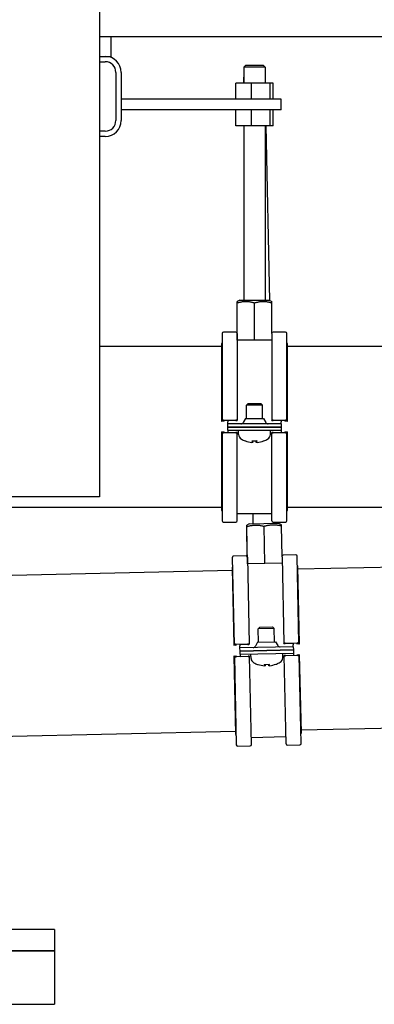
# Model space of a CAD drawing. Extents: x 50 to 5990, y 131 to 4331.
# Drawn here: x 1700 to 1833, y 1409 to 1778 of the extents above; entities that cross this region are included whole.
import ezdxf

# ---------------------------------------------------------------- set-up
doc = ezdxf.new("R2010")
doc.units = 0
doc.header["$LTSCALE"] = 10
doc.layers.add('SICHTBARE_KANTEN_DIN_', color=179, linetype='CONTINUOUS')

msp = doc.modelspace()

# ---------------------------------------------------------------- linework, layer by layer
at = {"layer": 'SICHTBARE_KANTEN_DIN_', "color": 0}
for p, q in [((1730.28, 2031.26), (1730.28, 1599.26)), ((1730.28, 1771.68), (1859.98, 1771.68)), ((1734.63, 1764.18), (1734.63, 1771.68)), ((1730.28, 1764.18), (1732.43, 1764.18)), ((1732.43, 1764.18), (1734.63, 1764.18)), ((1730.28, 1762.18), (1732.43, 1762.18)), ((1785.13, 1760.91), (1784.43, 1760.21)), ((1792.43, 1760.21), (1784.43, 1760.21)), ((1784.43, 1760.21), (1784.43, 1754.18)), ((1785.13, 1760.91), (1791.73, 1760.91)), ((1791.73, 1760.91), (1792.43, 1760.21)), ((1792.43, 1760.21), (1792.43, 1754.18)), ((1736.43, 1758.18), (1736.43, 1740.18)), ((1738.43, 1758.18), (1738.43, 1740.18)), ((1784.43, 1756.44), (1784.38, 1756.39)), ((1784.43, 1756.39), (1784.38, 1756.39)), ((1784.43, 1754.18), (1784.38, 1756.39)), ((1787.33, 1754.18), (1781.45, 1754.18)), ((1781.45, 1748.18), (1781.45, 1754.18)), ((1787.33, 1748.18), (1787.33, 1754.18)), ((1794.31, 1754.18), (1787.33, 1754.18)), ((1792.43, 1754.18), (1792.43, 1754.22)), ((1795.41, 1754.18), (1794.31, 1754.18)), ((1794.31, 1748.18), (1794.31, 1754.18)), ((1795.41, 1748.18), (1795.41, 1754.18)), ((1798.43, 1748.18), (1738.43, 1748.18)), ((1798.43, 1744.18), (1798.43, 1748.18)), ((1798.43, 1744.18), (1738.43, 1744.18)), ((1781.44, 1738.18), (1781.44, 1744.18)), ((1787.3, 1738.18), (1787.3, 1744.18)), ((1794.29, 1738.18), (1794.29, 1744.18)), ((1795.42, 1738.18), (1795.42, 1744.18)), ((1787.3, 1738.18), (1781.44, 1738.18)), ((1784.43, 1738.18), (1784.43, 1672.91)), ((1794.29, 1738.18), (1787.3, 1738.18)), ((1792.43, 1738.18), (1792.43, 1672.91)), ((1794.19, 1672.78), (1792.78, 1738.18)), ((1795.42, 1738.18), (1794.29, 1738.18)), ((1732.43, 1736.18), (1730.28, 1736.18)), ((1732.43, 1734.18), (1730.28, 1734.18)), ((1781.92, 1660.56), (1781.92, 1671.91)), ((1782.93, 1672.91), (1781.93, 1672.41)), ((1781.95, 1657.91), (1781.95, 1671.91)), ((1782.93, 1672.91), (1793.94, 1672.91)), ((1788.46, 1657.91), (1788.46, 1671.91)), ((1793.94, 1672.91), (1794.93, 1672.41)), ((1794.95, 1660.36), (1794.95, 1671.91)), ((1776.27, 1660.44), (1776.27, 1627.91)), ((1781.43, 1660.94), (1776.77, 1660.94)), ((1781.93, 1660.44), (1781.93, 1627.91)), ((1794.93, 1660.25), (1794.93, 1627.91)), ((1800.1, 1660.94), (1795.43, 1660.94)), ((1800.6, 1627.91), (1800.6, 1660.44)), ((1776.11, 1656.5), (1776.11, 1627.61)), ((1776.18, 1656.76), (1776.27, 1656.9)), ((1781.95, 1657.91), (1781.93, 1657.91)), ((1788.46, 1657.91), (1781.95, 1657.91)), ((1794.93, 1657.91), (1788.46, 1657.91)), ((1800.69, 1656.76), (1800.6, 1656.9)), ((1800.76, 1627.61), (1800.76, 1656.5)), ((1730.28, 1655.68), (1776.11, 1655.68)), ((1800.76, 1655.68), (1859.43, 1655.68)), ((1786.05, 1634.17), (1785.43, 1633.55)), ((1786.05, 1634.17), (1790.82, 1634.17)), ((1790.82, 1634.17), (1791.43, 1633.55)), ((1791.43, 1633.55), (1785.43, 1633.55)), ((1785.43, 1628.57), (1785.43, 1633.55)), ((1791.43, 1628.57), (1791.43, 1633.55)), ((1776.64, 1627.52), (1776.17, 1627.59)), ((1776.18, 1627.63), (1777.09, 1627.74)), ((1777.1, 1627.78), (1776.33, 1627.89)), ((1776.77, 1627.95), (1781.43, 1627.95)), ((1778.43, 1627.79), (1778.43, 1627.71)), ((1781.43, 1627.79), (1778.43, 1627.79)), ((1778.43, 1627.71), (1778.43, 1627.32)), ((1778.43, 1626.57), (1778.43, 1627.32)), ((1798.43, 1626.57), (1778.43, 1626.57)), ((1778.43, 1625.37), (1778.43, 1626.57)), ((1781.93, 1627.91), (1781.93, 1627.83)), ((1785.04, 1628.57), (1784.22, 1627.08)), ((1785.04, 1628.57), (1791.83, 1628.57)), ((1791.83, 1628.57), (1792.65, 1627.08)), ((1794.93, 1627.83), (1794.93, 1627.91)), ((1795.43, 1627.95), (1800.1, 1627.95)), ((1798.43, 1627.79), (1795.43, 1627.79)), ((1798.43, 1627.71), (1798.43, 1627.79)), ((1798.43, 1627.71), (1798.43, 1627.32)), ((1798.43, 1626.57), (1798.43, 1627.32)), ((1798.43, 1626.57), (1798.43, 1625.37)), ((1800.54, 1627.89), (1799.77, 1627.78)), ((1799.78, 1627.74), (1800.69, 1627.63)), ((1800.7, 1627.59), (1800.22, 1627.52)), ((1776.11, 1623.51), (1776.11, 1594.23)), ((1776.17, 1623.52), (1776.65, 1623.58)), ((1777.09, 1623.4), (1776.18, 1623.49)), ((1776.27, 1623.25), (1776.27, 1590.29)), ((1776.33, 1623.27), (1777.1, 1623.36)), ((1781.43, 1623.22), (1776.77, 1623.22)), ((1778.43, 1625.37), (1798.43, 1625.37)), ((1798.43, 1625.37), (1778.43, 1625.37)), ((1778.43, 1624.17), (1778.43, 1625.37)), ((1778.43, 1624.17), (1798.43, 1624.17)), ((1778.43, 1624.17), (1778.43, 1623.42)), ((1778.43, 1623.42), (1778.43, 1623.35)), ((1778.43, 1623.35), (1781.43, 1623.35)), ((1781.93, 1623.32), (1781.93, 1623.25)), ((1781.93, 1590.29), (1781.93, 1623.25)), ((1782.49, 1622.54), (1782.43, 1624.17)), ((1794.38, 1622.54), (1794.43, 1624.17)), ((1794.93, 1623.25), (1794.93, 1623.32)), ((1794.93, 1590.29), (1794.93, 1623.25)), ((1795.43, 1623.35), (1798.43, 1623.35)), ((1800.1, 1623.22), (1795.43, 1623.22)), ((1798.43, 1625.37), (1798.43, 1624.17)), ((1798.43, 1624.17), (1798.43, 1623.42)), ((1798.43, 1623.35), (1798.43, 1623.42)), ((1799.77, 1623.36), (1800.54, 1623.27)), ((1800.69, 1623.49), (1799.78, 1623.4)), ((1800.21, 1623.58), (1800.7, 1623.52)), ((1800.6, 1590.29), (1800.6, 1623.25)), ((1800.76, 1594.23), (1800.76, 1623.51)), ((1785.04, 1620.18), (1785.1, 1620.18)), ((1787.49, 1620.18), (1789.37, 1620.18)), ((1787.81, 1619.63), (1787.85, 1620.18)), ((1789.06, 1619.63), (1789.01, 1620.18)), ((1791.76, 1620.18), (1791.82, 1620.18)), ((1730.28, 1599.26), (1696.58, 1599.26)), ((1663.43, 1595.38), (1776.11, 1595.38)), ((1776.18, 1593.98), (1776.27, 1593.83)), ((1800.69, 1593.98), (1800.6, 1593.83)), ((1800.76, 1595.38), (2936.11, 1595.38)), ((1776.77, 1589.79), (1781.43, 1589.79)), ((1794.93, 1592.83), (1781.93, 1592.83)), ((1786.48, 1589.1), (1797.49, 1589.34)), ((1787.99, 1589.13), (1787.91, 1592.83)), ((1795.43, 1589.79), (1800.1, 1589.79)), ((1795.99, 1589.3), (1795.98, 1589.79)), ((1797.49, 1589.34), (1798.5, 1588.86)), ((1786.48, 1589.1), (1785.5, 1588.58)), ((1785.74, 1576.73), (1785.5, 1588.08)), ((1785.83, 1574.08), (1785.53, 1588.08)), ((1792.34, 1574.22), (1792.04, 1588.22)), ((1798.77, 1576.82), (1798.52, 1588.36)), ((1780.09, 1576.5), (1780.8, 1543.97)), ((1785.25, 1577.11), (1780.58, 1577.01)), ((1785.76, 1576.62), (1786.46, 1544.09)), ((1798.76, 1576.7), (1799.46, 1544.37)), ((1803.91, 1577.51), (1799.25, 1577.41)), ((1805.12, 1544.49), (1804.42, 1577.02)), ((1804.68, 1572.26), (1974.79, 1575.93)), ((1643.58, 1568.79), (1780.04, 1571.73)), ((1780.02, 1572.55), (1780.64, 1543.66)), ((1780.09, 1572.81), (1780.17, 1572.95)), ((1785.83, 1574.08), (1785.81, 1574.08)), ((1792.34, 1574.22), (1785.83, 1574.08)), ((1798.81, 1574.36), (1792.34, 1574.22)), ((1804.59, 1573.34), (1804.5, 1573.48)), ((1805.29, 1544.19), (1804.66, 1573.08)), ((1790.44, 1550.44), (1789.84, 1549.81)), ((1795.84, 1549.94), (1789.84, 1549.81)), ((1789.95, 1544.82), (1789.84, 1549.81)), ((1790.44, 1550.44), (1795.21, 1550.54)), ((1795.21, 1550.54), (1795.84, 1549.94)), ((1795.94, 1544.95), (1795.84, 1549.94)), ((1781.18, 1543.59), (1780.7, 1543.64)), ((1780.72, 1543.68), (1781.62, 1543.82)), ((1781.63, 1543.86), (1780.86, 1543.95)), ((1781.29, 1544.02), (1785.96, 1544.12)), ((1785.96, 1543.96), (1782.96, 1543.9)), ((1782.96, 1543.9), (1782.97, 1543.82)), ((1782.97, 1543.82), (1782.97, 1543.42)), ((1782.99, 1542.67), (1782.97, 1543.42)), ((1802.99, 1543.1), (1782.99, 1542.67)), ((1783.02, 1541.47), (1782.99, 1542.67)), ((1783.02, 1541.47), (1803.01, 1541.9)), ((1803.01, 1541.9), (1783.02, 1541.47)), ((1783.04, 1540.27), (1783.02, 1541.47)), ((1786.46, 1544.09), (1786.46, 1544.01)), ((1789.55, 1544.81), (1788.76, 1543.31)), ((1789.55, 1544.81), (1796.34, 1544.96)), ((1796.34, 1544.96), (1797.19, 1543.5)), ((1799.46, 1544.29), (1799.46, 1544.37)), ((1799.96, 1544.42), (1804.62, 1544.52)), ((1802.96, 1544.33), (1799.96, 1544.27)), ((1802.96, 1544.25), (1802.96, 1544.33)), ((1802.96, 1544.25), (1802.97, 1543.85)), ((1802.99, 1543.1), (1802.97, 1543.85)), ((1802.99, 1543.1), (1803.01, 1541.9)), ((1803.01, 1541.9), (1803.04, 1540.7)), ((1805.06, 1544.47), (1804.29, 1544.34)), ((1804.3, 1544.31), (1805.21, 1544.21)), ((1805.23, 1544.17), (1804.76, 1544.09)), ((1780.73, 1539.57), (1781.36, 1510.3)), ((1780.79, 1539.58), (1781.28, 1539.65)), ((1781.71, 1539.47), (1780.8, 1539.55)), ((1780.9, 1539.31), (1781.61, 1506.36)), ((1780.95, 1539.33), (1781.73, 1539.44)), ((1786.06, 1539.39), (1781.4, 1539.29)), ((1783.04, 1540.27), (1803.04, 1540.7)), ((1783.04, 1540.27), (1783.06, 1539.53)), ((1783.06, 1539.53), (1783.06, 1539.46)), ((1783.06, 1539.46), (1786.06, 1539.52)), ((1786.56, 1539.5), (1786.56, 1539.44)), ((1787.27, 1506.48), (1786.56, 1539.44)), ((1787.13, 1538.73), (1787.04, 1540.36)), ((1799.02, 1538.99), (1799.04, 1540.62)), ((1799.56, 1539.72), (1799.56, 1539.78)), ((1800.27, 1506.76), (1799.56, 1539.72)), ((1800.06, 1539.82), (1803.05, 1539.89)), ((1804.72, 1539.8), (1800.06, 1539.7)), ((1803.04, 1540.7), (1803.05, 1539.96)), ((1803.05, 1539.89), (1803.05, 1539.96)), ((1804.39, 1539.93), (1805.16, 1539.85)), ((1805.3, 1540.08), (1804.4, 1539.96)), ((1804.83, 1540.16), (1805.32, 1540.11)), ((1805.93, 1506.88), (1805.22, 1539.84)), ((1806.01, 1510.83), (1805.37, 1540.1)), ((1789.74, 1536.44), (1789.8, 1536.44)), ((1792.19, 1536.49), (1794.06, 1536.53)), ((1792.51, 1535.94), (1792.55, 1536.5)), ((1793.76, 1535.97), (1793.7, 1536.52)), ((1796.45, 1536.58), (1796.51, 1536.58)), ((1805.98, 1511.97), (2940.8, 1536.44)), ((1648.43, 1508.58), (1781.34, 1511.44)), ((1781.44, 1510.04), (1781.53, 1509.9)), ((1800.21, 1509.3), (1787.22, 1509.02)), ((1805.94, 1510.57), (1805.86, 1510.42)), ((1782.12, 1505.87), (1786.78, 1505.97)), ((1800.78, 1506.27), (1805.44, 1506.37)), ((1713.43, 1437.18), (1513.43, 1437.18)), ((1713.43, 1437.18), (1713.43, 1429.18)), ((1513.43, 1429.18), (1713.43, 1429.18)), ((1713.43, 1429.18), (1513.43, 1429.18)), ((1713.43, 1429.18), (1713.43, 1409.18)), ((1513.43, 1409.18), (1713.43, 1409.18))]:
    msp.add_line(p, q, dxfattribs=at)
at = {"layer": 'SICHTBARE_KANTEN_DIN_', "color": 0, "flags": 128}
for points in [[(1781.92, 1671.91), (1781.92, 1671.99), (1781.92, 1672.07), (1781.92, 1672.13), (1781.92, 1672.19), (1781.93, 1672.25), (1781.93, 1672.29), (1781.93, 1672.33), (1781.93, 1672.36), (1781.93, 1672.38), (1781.93, 1672.4), (1781.93, 1672.41), (1781.93, 1672.41), (1781.93, 1672.41), (1781.94, 1672.4), (1781.94, 1672.38), (1781.94, 1672.36), (1781.94, 1672.33), (1781.94, 1672.29), (1781.94, 1672.25), (1781.94, 1672.19), (1781.94, 1672.13), (1781.94, 1672.07), (1781.94, 1671.99), (1781.95, 1671.91)], [(1781.95, 1671.91), (1782.25, 1671.99), (1782.55, 1672.07), (1782.84, 1672.13), (1783.12, 1672.19), (1783.4, 1672.25), (1783.66, 1672.29), (1783.93, 1672.33), (1784.19, 1672.36), (1784.44, 1672.38), (1784.7, 1672.4), (1784.95, 1672.41), (1785.2, 1672.41), (1785.45, 1672.41), (1785.71, 1672.4), (1785.96, 1672.38), (1786.22, 1672.36), (1786.48, 1672.33), (1786.74, 1672.29), (1787.01, 1672.25), (1787.28, 1672.19), (1787.57, 1672.13), (1787.85, 1672.07), (1788.15, 1671.99), (1788.46, 1671.91)], [(1788.46, 1671.91), (1788.77, 1671.99), (1789.06, 1672.07), (1789.35, 1672.13), (1789.63, 1672.19), (1789.9, 1672.25), (1790.17, 1672.29), (1790.43, 1672.33), (1790.69, 1672.36), (1790.95, 1672.38), (1791.2, 1672.4), (1791.45, 1672.41), (1791.7, 1672.41), (1791.95, 1672.41), (1792.21, 1672.4), (1792.46, 1672.38), (1792.71, 1672.36), (1792.97, 1672.33), (1793.24, 1672.29), (1793.5, 1672.25), (1793.78, 1672.19), (1794.06, 1672.13), (1794.34, 1672.07), (1794.64, 1671.99), (1794.95, 1671.91)], [(1794.95, 1671.91), (1794.95, 1671.95), (1794.94, 1671.99), (1794.94, 1672.03), (1794.94, 1672.07), (1794.94, 1672.1), (1794.94, 1672.13), (1794.94, 1672.16), (1794.94, 1672.19), (1794.94, 1672.22), (1794.94, 1672.24), (1794.94, 1672.27), (1794.94, 1672.29), (1794.94, 1672.31), (1794.94, 1672.32), (1794.94, 1672.34), (1794.94, 1672.35), (1794.94, 1672.37), (1794.94, 1672.38), (1794.94, 1672.39), (1794.94, 1672.39), (1794.93, 1672.4), (1794.93, 1672.4), (1794.93, 1672.41), (1794.93, 1672.41)], [(1787.8, 1619.64), (1787.81, 1619.64), (1787.81, 1619.63), (1787.81, 1619.63), (1787.8, 1619.63), (1787.8, 1619.63), (1787.79, 1619.63), (1787.78, 1619.62), (1787.77, 1619.62), (1787.75, 1619.62), (1787.74, 1619.62), (1787.72, 1619.62), (1787.7, 1619.62), (1787.68, 1619.62), (1787.66, 1619.62), (1787.64, 1619.62), (1787.62, 1619.62), (1787.59, 1619.62), (1787.57, 1619.63), (1787.54, 1619.63), (1787.51, 1619.63), (1787.49, 1619.63), (1787.46, 1619.63), (1787.43, 1619.64), (1787.41, 1619.64)], [(1787.49, 1620.18), (1787.49, 1620.18), (1787.49, 1620.19), (1787.49, 1620.19), (1787.49, 1620.19), (1787.49, 1620.19), (1787.49, 1620.19), (1787.49, 1620.19), (1787.49, 1620.19), (1787.49, 1620.19), (1787.49, 1620.19), (1787.49, 1620.19), (1787.48, 1620.19), (1787.48, 1620.19), (1787.48, 1620.19), (1787.48, 1620.2), (1787.48, 1620.2), (1787.48, 1620.2), (1787.48, 1620.2), (1787.48, 1620.2), (1787.48, 1620.2), (1787.48, 1620.21), (1787.48, 1620.21), (1787.48, 1620.21), (1787.47, 1620.21)], [(1789.46, 1619.64), (1789.43, 1619.64), (1789.41, 1619.63), (1789.38, 1619.63), (1789.35, 1619.63), (1789.33, 1619.63), (1789.3, 1619.63), (1789.27, 1619.62), (1789.25, 1619.62), (1789.22, 1619.62), (1789.2, 1619.62), (1789.18, 1619.62), (1789.16, 1619.62), (1789.14, 1619.62), (1789.13, 1619.62), (1789.11, 1619.62), (1789.1, 1619.62), (1789.09, 1619.62), (1789.08, 1619.63), (1789.07, 1619.63), (1789.06, 1619.63), (1789.06, 1619.63), (1789.06, 1619.63), (1789.06, 1619.64), (1789.06, 1619.64)], [(1789.39, 1620.21), (1789.39, 1620.21), (1789.39, 1620.21), (1789.39, 1620.21), (1789.39, 1620.2), (1789.39, 1620.2), (1789.39, 1620.2), (1789.39, 1620.2), (1789.39, 1620.2), (1789.38, 1620.2), (1789.38, 1620.19), (1789.38, 1620.19), (1789.38, 1620.19), (1789.38, 1620.19), (1789.38, 1620.19), (1789.38, 1620.19), (1789.38, 1620.19), (1789.38, 1620.19), (1789.38, 1620.19), (1789.38, 1620.19), (1789.37, 1620.19), (1789.37, 1620.19), (1789.37, 1620.19), (1789.37, 1620.18), (1789.37, 1620.18)], [(1785.5, 1588.08), (1785.5, 1588.16), (1785.5, 1588.24), (1785.5, 1588.31), (1785.5, 1588.36), (1785.5, 1588.42), (1785.5, 1588.46), (1785.5, 1588.5), (1785.5, 1588.53), (1785.5, 1588.55), (1785.5, 1588.57), (1785.5, 1588.58), (1785.5, 1588.58), (1785.5, 1588.58), (1785.5, 1588.57), (1785.5, 1588.55), (1785.51, 1588.53), (1785.51, 1588.5), (1785.51, 1588.46), (1785.51, 1588.42), (1785.51, 1588.37), (1785.52, 1588.31), (1785.52, 1588.24), (1785.52, 1588.16), (1785.53, 1588.08)], [(1785.53, 1588.08), (1785.83, 1588.17), (1786.13, 1588.25), (1786.41, 1588.33), (1786.69, 1588.39), (1786.97, 1588.45), (1787.23, 1588.5), (1787.5, 1588.54), (1787.76, 1588.58), (1788.01, 1588.6), (1788.27, 1588.63), (1788.52, 1588.64), (1788.77, 1588.65), (1789.02, 1588.65), (1789.28, 1588.65), (1789.53, 1588.64), (1789.79, 1588.62), (1790.05, 1588.6), (1790.31, 1588.56), (1790.58, 1588.53), (1790.86, 1588.48), (1791.14, 1588.43), (1791.43, 1588.37), (1791.73, 1588.3), (1792.04, 1588.22)], [(1792.04, 1588.22), (1792.34, 1588.31), (1792.64, 1588.39), (1792.92, 1588.47), (1793.2, 1588.53), (1793.47, 1588.59), (1793.74, 1588.64), (1794, 1588.68), (1794.26, 1588.72), (1794.51, 1588.74), (1794.77, 1588.77), (1795.02, 1588.78), (1795.27, 1588.79), (1795.52, 1588.79), (1795.77, 1588.79), (1796.03, 1588.78), (1796.28, 1588.76), (1796.54, 1588.74), (1796.8, 1588.7), (1797.07, 1588.67), (1797.35, 1588.62), (1797.63, 1588.57), (1797.92, 1588.51), (1798.21, 1588.44), (1798.52, 1588.36)], [(1798.52, 1588.36), (1798.52, 1588.4), (1798.52, 1588.44), (1798.52, 1588.48), (1798.52, 1588.52), (1798.51, 1588.55), (1798.51, 1588.58), (1798.51, 1588.62), (1798.51, 1588.64), (1798.51, 1588.67), (1798.51, 1588.7), (1798.51, 1588.72), (1798.51, 1588.74), (1798.51, 1588.76), (1798.51, 1588.78), (1798.5, 1588.79), (1798.5, 1588.81), (1798.5, 1588.82), (1798.5, 1588.83), (1798.5, 1588.84), (1798.5, 1588.85), (1798.5, 1588.85), (1798.5, 1588.86), (1798.5, 1588.86), (1798.5, 1588.86)], [(1792.51, 1535.95), (1792.51, 1535.95), (1792.51, 1535.94), (1792.51, 1535.94), (1792.51, 1535.94), (1792.5, 1535.94), (1792.49, 1535.93), (1792.48, 1535.93), (1792.47, 1535.93), (1792.46, 1535.93), (1792.44, 1535.93), (1792.43, 1535.93), (1792.41, 1535.93), (1792.39, 1535.93), (1792.37, 1535.93), (1792.34, 1535.93), (1792.32, 1535.93), (1792.3, 1535.93), (1792.27, 1535.93), (1792.24, 1535.93), (1792.22, 1535.93), (1792.19, 1535.93), (1792.16, 1535.94), (1792.14, 1535.94), (1792.11, 1535.94)], [(1792.19, 1536.49), (1792.19, 1536.49), (1792.19, 1536.49), (1792.18, 1536.49), (1792.18, 1536.49), (1792.18, 1536.49), (1792.18, 1536.49), (1792.18, 1536.49), (1792.18, 1536.49), (1792.18, 1536.49), (1792.18, 1536.49), (1792.18, 1536.49), (1792.18, 1536.49), (1792.18, 1536.5), (1792.17, 1536.5), (1792.17, 1536.5), (1792.17, 1536.5), (1792.17, 1536.5), (1792.17, 1536.5), (1792.17, 1536.5), (1792.17, 1536.51), (1792.17, 1536.51), (1792.17, 1536.51), (1792.17, 1536.51), (1792.17, 1536.51)], [(1794.16, 1535.99), (1794.14, 1535.98), (1794.11, 1535.98), (1794.08, 1535.98), (1794.06, 1535.97), (1794.03, 1535.97), (1794, 1535.97), (1793.98, 1535.96), (1793.95, 1535.96), (1793.93, 1535.96), (1793.91, 1535.96), (1793.89, 1535.96), (1793.87, 1535.96), (1793.85, 1535.96), (1793.83, 1535.96), (1793.82, 1535.96), (1793.8, 1535.96), (1793.79, 1535.96), (1793.78, 1535.96), (1793.77, 1535.96), (1793.77, 1535.97), (1793.76, 1535.97), (1793.76, 1535.97), (1793.76, 1535.97), (1793.77, 1535.98)], [(1794.08, 1536.55), (1794.08, 1536.55), (1794.08, 1536.55), (1794.08, 1536.55), (1794.08, 1536.55), (1794.08, 1536.55), (1794.08, 1536.54), (1794.08, 1536.54), (1794.08, 1536.54), (1794.08, 1536.54), (1794.08, 1536.54), (1794.07, 1536.54), (1794.07, 1536.54), (1794.07, 1536.53), (1794.07, 1536.53), (1794.07, 1536.53), (1794.07, 1536.53), (1794.07, 1536.53), (1794.07, 1536.53), (1794.07, 1536.53), (1794.07, 1536.53), (1794.07, 1536.53), (1794.06, 1536.53), (1794.06, 1536.53), (1794.06, 1536.53)]]:
    msp.add_lwpolyline(points, dxfattribs=at)
at = {"layer": 'SICHTBARE_KANTEN_DIN_', "color": 0}
for centre, radius, start, end in [((1732.43, 1758.18), 6, 0, 90), ((1732.43, 1758.18), 4, 0, 90), ((1732.43, 1740.18), 6, 270, 360), ((1732.43, 1740.18), 4, 270, 360), ((1776.77, 1660.44), 0.5, 90, 180), ((1781.43, 1660.44), 0.5, 0.727, 90), ((1795.43, 1660.44), 0.5, 90, 166.8217), ((1800.1, 1660.44), 0.5, 0, 90), ((1776.61, 1656.5), 0.5, 148.9572, 180), ((1800.26, 1656.5), 0.5, 0, 31.0428), ((1783.34, 1627.57), 1, 270, 331.0533), ((1793.52, 1627.57), 1, 208.9467, 270), ((1784.49, 1622.61), 2, 182, 240.4596), ((1792.38, 1622.61), 2, 299.5404, 358), ((1788.43, 1629.57), 10, 240.4596, 249.3259), ((1785.04, 1620.58), 0.4, 249.3259, 270), ((1791.82, 1620.58), 0.4, 270, 290.6741), ((1788.43, 1629.57), 10, 290.6741, 299.5404), ((1776.61, 1594.23), 0.5, 180, 211.0428), ((1800.26, 1594.23), 0.5, 328.9572, 360), ((1776.77, 1590.29), 0.5, 180, 270), ((1781.43, 1590.29), 0.5, 270, 360), ((1795.43, 1590.29), 0.5, 180, 270), ((1800.1, 1590.29), 0.5, 270, 360), ((1780.59, 1576.51), 0.5, 91.2349, 181.2349), ((1785.26, 1576.61), 0.5, 1.962, 91.2349), ((1799.26, 1576.91), 0.5, 91.2349, 168.0566), ((1803.92, 1577.01), 0.5, 1.2349, 91.2349), ((1780.52, 1572.56), 0.5, 150.1921, 181.2349), ((1804.16, 1573.07), 0.5, 1.2349, 32.2777), ((1787.88, 1543.78), 1, 271.2349, 332.2882), ((1798.06, 1544), 1, 210.1816, 271.2349), ((1789.13, 1538.84), 2, 183.2349, 241.6945), ((1797.02, 1539.01), 2, 300.7754, 359.2349), ((1792.92, 1545.89), 10, 241.6945, 250.5608), ((1789.73, 1536.84), 0.4, 250.5608, 271.2349), ((1796.51, 1536.98), 0.4, 271.2349, 291.909), ((1792.92, 1545.89), 10, 291.909, 300.7754), ((1781.86, 1510.31), 0.5, 181.2349, 212.2777), ((1805.51, 1510.82), 0.5, 330.1921, 1.2349), ((1782.11, 1506.37), 0.5, 181.2349, 271.2349), ((1786.77, 1506.47), 0.5, 271.2349, 1.2349), ((1800.77, 1506.77), 0.5, 181.2349, 271.2349), ((1805.43, 1506.87), 0.5, 271.2349, 1.2349)]:
    msp.add_arc(centre, radius, start, end, dxfattribs=at)
for centre, major_axis, ratio, start_param, end_param in [((1776.61, 1627.61), (-0.5, 0), 0.076687, 5.741386, 6.773877), ((1776.77, 1627.91), (-0.5, 0), 0.076687, 4.712389, 6.773878), ((1776.66, 1627.76), (0.5, 0), 0.076687, 5.741386, 6.773878), ((1781.43, 1627.91), (0.5, 0), 0.076687, 0, 1.570796), ((1781.43, 1627.83), (0.5, 0), 0.076687, 4.712389, 6.283185), ((1795.43, 1627.91), (-0.5, 0), 0.076687, 4.712389, 6.283185), ((1795.43, 1627.83), (-0.5, 0), 0.076687, 0, 1.570796), ((1800.21, 1627.76), (-0.5, 0), 0.076687, 5.792493, 6.824985), ((1800.1, 1627.91), (0.5, 0), 0.076687, 5.792493, 7.853982), ((1800.26, 1627.61), (0.5, 0), 0.076687, 5.792493, 6.824985), ((1776.61, 1623.51), (-0.5, 0), 0.064516, 5.792493, 6.824985), ((1776.77, 1623.25), (-0.5, 0), 0.064516, 5.792493, 7.853982), ((1776.66, 1623.38), (0.5, 0), 0.064516, 5.792493, 6.824985), ((1781.43, 1623.32), (0.5, 0), 0.064516, 0, 1.570796), ((1781.43, 1623.25), (0.5, 0), 0.064516, 4.712389, 6.283185), ((1795.43, 1623.32), (-0.5, 0), 0.064516, 4.712389, 6.283185), ((1795.43, 1623.25), (-0.5, 0), 0.064516, 0, 1.570796), ((1800.21, 1623.38), (-0.5, 0), 0.064516, 5.741386, 6.773878), ((1800.1, 1623.25), (0.5, 0), 0.064516, 4.712389, 6.773878), ((1800.26, 1623.51), (0.5, 0), 0.064516, 5.741386, 6.773877), ((1788.37, 1629.53), (-4.85, 8.74), 0.983721, 2.283567, 2.530459), ((1788.83, 1629.53), (-0.88, -9.95), 0.15715, 5.938521, 6.185413), ((1788.03, 1629.53), (0.88, -9.95), 0.15715, 0.097772, 0.344664), ((1788.5, 1629.53), (-4.85, -8.74), 0.983721, 0.611134, 0.858025), ((1781.14, 1543.67), (-0.5, -0.011), 0.076687, 5.741386, 6.773877), ((1781.3, 1543.98), (-0.5, -0.011), 0.076687, 4.712389, 6.773878), ((1781.19, 1543.83), (0.5, 0.011), 0.076687, 5.741386, 6.773878), ((1785.96, 1544.08), (0.5, 0.011), 0.076687, 0, 1.570796), ((1785.96, 1544), (0.5, 0.011), 0.076687, 4.712389, 6.283185), ((1799.96, 1544.38), (-0.5, -0.011), 0.076687, 4.712389, 6.283185), ((1799.96, 1544.3), (-0.5, -0.011), 0.076687, 0, 1.570796), ((1804.73, 1544.34), (-0.5, -0.011), 0.076687, 5.792493, 6.824985), ((1804.62, 1544.48), (0.5, 0.011), 0.076687, 5.792493, 7.853982), ((1804.79, 1544.18), (0.5, 0.011), 0.076687, 5.792493, 6.824985), ((1781.23, 1539.58), (-0.5, -0.011), 0.064516, 5.792493, 6.824985), ((1781.4, 1539.33), (-0.5, -0.011), 0.064516, 5.792493, 7.853982), ((1781.29, 1539.45), (0.5, 0.011), 0.064516, 5.792493, 6.824985), ((1786.06, 1539.49), (0.5, 0.011), 0.064516, 0, 1.570796), ((1786.06, 1539.43), (0.5, 0.011), 0.064516, 4.712389, 6.283185), ((1800.06, 1539.79), (-0.5, -0.011), 0.064516, 4.712389, 6.283185), ((1800.06, 1539.73), (-0.5, -0.011), 0.064516, 0, 1.570796), ((1804.83, 1539.95), (-0.5, -0.011), 0.064516, 5.741386, 6.773878), ((1804.72, 1539.83), (0.5, 0.011), 0.064516, 4.712389, 6.773878), ((1804.87, 1540.09), (0.5, 0.011), 0.064516, 5.741386, 6.773877), ((1792.86, 1545.85), (-5.03, 8.63), 0.983721, 2.283567, 2.530459), ((1793.32, 1545.86), (-0.67, -9.97), 0.15715, 5.938521, 6.185413), ((1792.52, 1545.84), (1.1, -9.93), 0.15715, 0.097772, 0.344664), ((1792.99, 1545.85), (-4.66, -8.84), 0.983721, 0.611134, 0.858025)]:
    msp.add_ellipse(centre, major_axis=major_axis, ratio=ratio, start_param=start_param, end_param=end_param, dxfattribs=at)

doc.saveas('drawing.dxf')
